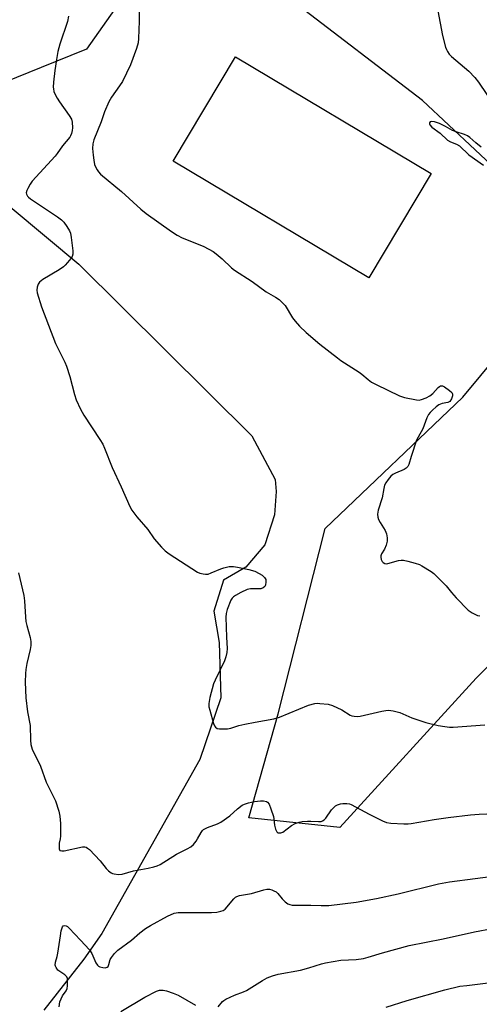
# Model space of a CAD drawing. Units: inches. Extents: x 1231765 to 1237765, y 505456 to 509457.
# Drawn here: x 1234963 to 1235119, y 506060 to 506395 of the extents above; entities that cross this region are included whole.
import ezdxf

# ---------------------------------------------------------------- set-up
doc = ezdxf.new("R2010")
doc.units = ezdxf.units.IN
doc.header["$MEASUREMENT"] = 0
for name, color, linetype in [('CULTRL-Pad', 6, 'Continuous'), ('NTRL-Pasture Land', 2, 'Continuous'), ('NTRL-Trees', 3, 'Continuous'), ('Undefined', 1, 'Continuous')]:
    doc.layers.add(name, color=color, linetype=linetype)

msp = doc.modelspace()

# ---------------------------------------------------------------- linework, layer by layer
at = {"layer": 'CULTRL-Pad'}
msp.add_lwpolyline([(1235103.03, 506342.38), (1235081.84, 506306.85), (1235015.38, 506346.49), (1235036.58, 506382.02)], close=True, dxfattribs=at)
at = {"layer": 'NTRL-Pasture Land'}
msp.add_lwpolyline([(1234913.79, 506369.45), (1234983.26, 506311.52), (1235042.08, 506253.25), (1235050.07, 506238.41), (1235050.33, 506234.34), (1235049.77, 506226.41), (1235046.52, 506216.22), (1235040.09, 506208.6), (1235032.41, 506204.17), (1235029.16, 506193.63), (1235031.01, 506182.93), (1235031.53, 506164.13), (1235024.44, 506143.16), (1234991.06, 506084.11), (1234984.96, 506075.36), (1234971.42, 506058.05)], dxfattribs=at)
at = {"layer": 'NTRL-Trees'}
for points in [[(1235120.59, 506426.01), (1235185.75, 506386.8), (1235214.54, 506379.93), (1235215.88, 506379.16), (1235241.88, 506362.76), (1235260.3, 506339.31), (1235253.68, 506307.28), (1235118.38, 506170.88), (1235071.99, 506120.08), (1235041.07, 506123.39), (1235051.01, 506158.73), (1235067.02, 506221.69), (1235113.75, 506266.37), (1235143.23, 506301.76), (1235143.23, 506323.85), (1235127, 506341.97), (1235100.13, 506367.16), (1235056.25, 506400.72)], [(1235006.83, 506414.41), (1234985.85, 506384.59), (1234970.52, 506378.4), (1234957.87, 506373.28)]]:
    msp.add_lwpolyline(points, dxfattribs=at)
at = {"layer": 'Undefined'}
for points, elevation in [([(1235003.69, 506401.21), (1235003.83, 506394.15), (1235003.59, 506388.22), (1235003.44, 506386.81), (1235002.88, 506384.84), (1235000.79, 506379.25), (1234998.07, 506373.66), (1234997.16, 506372.19), (1234994.41, 506368.26), (1234993.53, 506366.73), (1234992, 506363.27), (1234990.82, 506359.95), (1234988.37, 506353.74), (1234988.04, 506352.47), (1234987.98, 506350.88), (1234988.12, 506348.63), (1234988.34, 506346.88), (1234988.62, 506345.44), (1234988.93, 506344.64), (1234989.48, 506343.64), (1234989.97, 506342.93), (1234990.66, 506342.16), (1234997.82, 506336.22), (1235004.37, 506330.22), (1235006.17, 506328.78), (1235014.75, 506322.62), (1235016.68, 506321.39), (1235018.41, 506320.54), (1235025.5, 506317.65), (1235027.48, 506316.66), (1235028.9, 506315.83), (1235030.01, 506315.04), (1235031.95, 506313.41), (1235035.21, 506310.31), (1235036.2, 506309.49), (1235042.18, 506305.61), (1235046.98, 506302.19), (1235050.17, 506300.32), (1235051.35, 506299.53), (1235052.42, 506298.57), (1235053.37, 506297.49), (1235055.94, 506293.35), (1235056.77, 506292.18), (1235058.32, 506290.46), (1235060.51, 506288.33), (1235065.2, 506284.34), (1235071.16, 506279.66), (1235072.34, 506278.83), (1235078.58, 506274.88), (1235079.47, 506274.2), (1235081.62, 506272.33), (1235082.77, 506271.48), (1235084.32, 506270.65), (1235092.26, 506266.78), (1235093.97, 506266.28), (1235098.06, 506265.4), (1235098.92, 506265.37), (1235099.72, 506265.53), (1235101.29, 506266.14), (1235102.54, 506266.76), (1235103.57, 506267.58), (1235105.43, 506269.64), (1235105.83, 506269.96), (1235106.25, 506270.16), (1235106.92, 506270.15), (1235107.63, 506269.82), (1235109.25, 506268.63), (1235110.02, 506267.88), (1235110.24, 506267.45), (1235110.25, 506266.75), (1235109.93, 506265.77), (1235109.4, 506264.92), (1235108.76, 506264.55), (1235106.81, 506264.19), (1235105.66, 506263.72), (1235104.75, 506263.06), (1235103.46, 506261.95), (1235102.65, 506261.16), (1235102.16, 506260.5), (1235101.58, 506259.27), (1235100.18, 506255.53), (1235098.57, 506252.75), (1235098.09, 506251.7), (1235096.22, 506246.19), (1235095.47, 506243.42), (1235095.1, 506242.73), (1235094.58, 506242.17), (1235093.89, 506241.73), (1235090.96, 506240.57), (1235089.97, 506240.04), (1235089.35, 506239.47), (1235088.43, 506238.36), (1235087.6, 506237.19), (1235087.2, 506236.45), (1235086.92, 506235.34), (1235086.41, 506232.18), (1235085.08, 506227.95), (1235084.83, 506226.56), (1235084.92, 506225.54), (1235085.12, 506224.8), (1235085.66, 506223.75), (1235087.43, 506220.98), (1235087.82, 506219.93), (1235088.08, 506218.58), (1235088.06, 506217.43), (1235087.7, 506216.04), (1235087.13, 506214.7), (1235086.17, 506213.15), (1235085.94, 506212.43), (1235085.94, 506211.93), (1235086.1, 506211.18), (1235086.41, 506210.5), (1235086.71, 506210.13), (1235087.33, 506209.82), (1235087.82, 506209.74), (1235088.35, 506209.77), (1235091.98, 506210.81), (1235092.81, 506210.94), (1235093.65, 506210.95), (1235095.09, 506210.64), (1235097.66, 506209.9), (1235099.07, 506209.43), (1235099.85, 506209.07), (1235103.01, 506207.11), (1235103.92, 506206.39), (1235105, 506205.38), (1235108.16, 506202.25), (1235109.96, 506199.95), (1235111.51, 506198.16), (1235115.61, 506194), (1235117.01, 506193.03), (1235118.79, 506192.18), (1235119.59, 506192.01)], 288), ([(1234979.78, 506395.87), (1234979.47, 506393.97), (1234976.78, 506386.35), (1234976.17, 506383.85), (1234975.65, 506381.06), (1234975.14, 506377.38), (1234974.69, 506373.37), (1234974.58, 506371.65), (1234974.62, 506371.09), (1234974.83, 506370.27), (1234975.36, 506368.93), (1234975.88, 506367.9), (1234976.69, 506366.66), (1234980.01, 506362.09), (1234980.76, 506360.84), (1234981.04, 506359.78), (1234981.12, 506357.82), (1234981.04, 506356.98), (1234980.8, 506355.9), (1234980.49, 506355.14), (1234980.2, 506354.67), (1234977.74, 506351.79), (1234975.92, 506349.13), (1234975.22, 506348.24), (1234967.4, 506339.71), (1234966.75, 506338.76), (1234965.91, 506337.27), (1234965.58, 506336.52), (1234965.43, 506335.78), (1234965.52, 506335.33), (1234965.84, 506334.7), (1234966.14, 506334.31), (1234966.8, 506333.73), (1234975.99, 506327.66), (1234977.42, 506326.61), (1234978.19, 506325.76), (1234979.18, 506324.33), (1234980.08, 506322.85), (1234980.41, 506322.07), (1234980.69, 506320.66), (1234981.3, 506316.07), (1234981.3, 506314.96), (1234981.04, 506314.2), (1234980.57, 506313.49), (1234979.46, 506312.11), (1234978.68, 506311.23), (1234978.03, 506310.64), (1234976.58, 506309.66), (1234971.04, 506306.29), (1234969.91, 506305.43), (1234969.46, 506304.76), (1234969.12, 506303.73), (1234968.99, 506302.65), (1234969.12, 506301.8), (1234970.63, 506297.07), (1234975.4, 506284.54), (1234976, 506283.18), (1234978.5, 506278.2), (1234979.07, 506276.89), (1234980.17, 506273.38), (1234981.77, 506267.23), (1234982.39, 506265.4), (1234983.9, 506262.29), (1234984.99, 506260.26), (1234990.46, 506252), (1234991.41, 506250.35), (1234992, 506249.03), (1234994.58, 506242.43), (1234997.68, 506235.82), (1235000.6, 506229.22), (1235001.26, 506227.92), (1235002.98, 506225.63), (1235006.74, 506221.4), (1235008.91, 506218.15), (1235011.4, 506215.35), (1235012.61, 506214.11), (1235014.01, 506213.06), (1235023.62, 506206.86), (1235024.42, 506206.57), (1235025.54, 506206.31), (1235026.38, 506206.2), (1235027.21, 506206.25), (1235028.3, 506206.6), (1235031.51, 506208), (1235032.6, 506208.4), (1235034.34, 506208.76), (1235035.81, 506208.83), (1235037.27, 506208.58), (1235041.07, 506207.75), (1235043.07, 506207.18), (1235044.62, 506206.43), (1235045.59, 506205.82), (1235046.39, 506205.05), (1235046.79, 506204.37), (1235046.89, 506203.56), (1235046.71, 506202.48), (1235046.47, 506202.01), (1235045.89, 506201.54), (1235045.14, 506201.26), (1235044.57, 506201.18), (1235041.62, 506201.17), (1235040.48, 506200.98), (1235038.36, 506199.95), (1235036.54, 506198.93), (1235035.81, 506198.45), (1235035.4, 506198.06), (1235034.96, 506197.37), (1235033.71, 506194.18), (1235033.33, 506192.81), (1235033.25, 506191.63), (1235033.46, 506184.77), (1235033.7, 506180.99), (1235033.59, 506179.56), (1235033.22, 506178.15), (1235032.74, 506176.78), (1235029.59, 506170.21), (1235029.02, 506168.88), (1235027.84, 506164.29), (1235027.45, 506162.26), (1235027.49, 506161.09), (1235027.76, 506159.95), (1235029.11, 506155.4), (1235029.42, 506154.61), (1235029.69, 506154.17), (1235030.28, 506153.8), (1235031.05, 506153.66), (1235032.73, 506153.6), (1235033.85, 506153.68), (1235034.94, 506153.92), (1235037.62, 506154.72), (1235039.67, 506155.19), (1235043.19, 506155.9), (1235049.51, 506156.99), (1235051.47, 506157.64), (1235061.3, 506161.72), (1235063.49, 506162.23), (1235064.33, 506162.31), (1235065.19, 506162.3), (1235068.08, 506161.98), (1235069.49, 506161.61), (1235072.73, 506160.09), (1235075.54, 506158.31), (1235076.05, 506158.08), (1235076.87, 506157.91), (1235078, 506157.87), (1235078.86, 506157.98), (1235086.23, 506159.66), (1235087.64, 506159.91), (1235088.49, 506159.94), (1235090.16, 506159.7), (1235092.38, 506159.18), (1235096.46, 506157.37), (1235101.24, 506155.75), (1235105.43, 506154.78), (1235107.66, 506154.39), (1235109.33, 506154.2), (1235110.48, 506154.2), (1235121.29, 506155.02)], 290), ([(1235105.33, 506397.64), (1235106.9, 506389.22), (1235107.95, 506385.32), (1235108.22, 506384.51), (1235108.57, 506383.77), (1235109.19, 506382.91), (1235109.94, 506382.12), (1235115.87, 506377.13), (1235117.94, 506374.98), (1235119.18, 506373.35), (1235124.58, 506365.36)], 286), ([(1235120.08, 506351.34), (1235118.17, 506352.74), (1235116.22, 506354.56), (1235115.35, 506355.15), (1235114.38, 506355.56), (1235111.52, 506356.47), (1235110.24, 506356.97), (1235107.9, 506358.34), (1235105.89, 506359.32), (1235104.21, 506359.88), (1235103.14, 506359.99), (1235102.75, 506359.86), (1235102.52, 506359.59), (1235102.48, 506359.24), (1235102.64, 506358.85), (1235103.31, 506358.1), (1235106.09, 506356.07), (1235108.65, 506353.72), (1235109.59, 506353.17), (1235111.69, 506352.29), (1235112.65, 506351.74), (1235115.81, 506348.7), (1235120.84, 506345.17)], 286), ([(1234962.77, 506206.7), (1234964.63, 506198.98), (1234964.85, 506197.11), (1234965.15, 506191.59), (1234965.29, 506190.15), (1234965.6, 506188.75), (1234966.7, 506184.65), (1234966.92, 506183.32), (1234966.92, 506181.96), (1234966.77, 506180.59), (1234965.61, 506175.84), (1234965.25, 506173.83), (1234965.14, 506172.4), (1234965.07, 506169.53), (1234965.24, 506164.2), (1234965.83, 506159.47), (1234966.69, 506154.8), (1234966.86, 506149.78), (1234966.99, 506148.36), (1234967.4, 506146.74), (1234970.2, 506141), (1234972.19, 506135.53), (1234975.31, 506129.12), (1234976.44, 506125.61), (1234976.8, 506123.97), (1234977.01, 506121.52), (1234977.04, 506117.12), (1234976.94, 506116.26), (1234976.63, 506114.79), (1234976.56, 506113.64), (1234976.61, 506112.84), (1234976.86, 506112.28), (1234977.47, 506112.13), (1234978.27, 506112.21), (1234984.55, 506113.5), (1234985.35, 506113.52), (1234985.83, 506113.39), (1234986.27, 506113.13), (1234986.88, 506112.61), (1234990.51, 506108.79), (1234992.63, 506106.17), (1234993.4, 506105.36), (1234994.27, 506104.69), (1234994.77, 506104.47), (1234995.33, 506104.33), (1234996.8, 506104.19), (1234997.96, 506104.27), (1235001.82, 506105.39), (1235006.87, 506106.29), (1235008.8, 506106.73), (1235009.88, 506107.04), (1235010.91, 506107.53), (1235016.44, 506110.99), (1235020.13, 506112.85), (1235021.38, 506113.58), (1235022.25, 506114.35), (1235023.19, 506115.5), (1235023.67, 506116.23), (1235024.84, 506118.45), (1235025.32, 506119.1), (1235025.7, 506119.45), (1235026.97, 506120.12), (1235030.39, 506121.32), (1235031.57, 506121.95), (1235034.63, 506124.09), (1235037.16, 506126.47), (1235038.81, 506127.7), (1235039.58, 506128.08), (1235040.95, 506128.48), (1235042.94, 506128.91), (1235044.99, 506129.2), (1235046.09, 506129.18), (1235047.05, 506128.93), (1235047.45, 506128.69), (1235047.93, 506128.06), (1235048.6, 506126.44), (1235049.46, 506123.89), (1235049.62, 506123.05), (1235049.78, 506120.88), (1235050.11, 506119.5), (1235050.55, 506118.59), (1235050.89, 506118.34), (1235051.3, 506118.24), (1235051.98, 506118.3), (1235052.58, 506118.55), (1235055.6, 506120.81), (1235056.84, 506121.42), (1235058.14, 506121.88), (1235059.24, 506122.1), (1235060.96, 506122.26), (1235062.11, 506122.28), (1235064.78, 506122.11), (1235065.62, 506122.19), (1235066.07, 506122.35), (1235066.67, 506122.75), (1235067.19, 506123.3), (1235069.17, 506126.08), (1235069.93, 506126.92), (1235070.57, 506127.42), (1235071.26, 506127.83), (1235072.23, 506128.17), (1235072.99, 506128.31), (1235074.43, 506128.27), (1235075.27, 506128.1), (1235075.81, 506127.9), (1235082.02, 506124.63), (1235086.54, 506122.4), (1235087.89, 506121.83), (1235089.31, 506121.59), (1235093.71, 506121.4), (1235095.17, 506121.38), (1235096.3, 506121.46), (1235104.1, 506122.83), (1235108.8, 506123.54), (1235116.45, 506124.39), (1235119.35, 506124.6), (1235121.94, 506124.74)], 292), ([(1234976.64, 506059.19), (1234976.88, 506060.83), (1234977.23, 506061.9), (1234977.75, 506062.89), (1234979.02, 506064.61), (1234979.3, 506065.38), (1234979.42, 506066.25), (1234979.47, 506068.3), (1234979.4, 506068.85), (1234979.22, 506069.34), (1234978.91, 506069.73), (1234978.51, 506070.07), (1234976.86, 506071.14), (1234976.2, 506071.65), (1234975.56, 506072.49), (1234975.35, 506072.95), (1234975.26, 506073.38), (1234975.37, 506074.38), (1234975.94, 506076.31), (1234976.19, 506077.45), (1234977.01, 506083.31), (1234977.33, 506085.04), (1234977.73, 506086.32), (1234978, 506086.68), (1234978.36, 506086.84), (1234978.99, 506086.74), (1234979.42, 506086.47), (1234980.05, 506085.9), (1234983.81, 506081.79), (1234986.94, 506078.56), (1234987.72, 506077.34), (1234989.05, 506074.17), (1234989.58, 506073.27), (1234989.95, 506072.95), (1234990.42, 506072.74), (1234991.47, 506072.5), (1234992.25, 506072.44), (1234992.91, 506072.6), (1234993.2, 506072.91), (1234993.51, 506073.57), (1234993.98, 506075.2), (1234994.35, 506075.94), (1234995.37, 506077.26), (1234996.57, 506078.46), (1235001.16, 506081.8), (1235004.03, 506084.35), (1235005.9, 506085.74), (1235007.67, 506086.82), (1235013.42, 506089.98), (1235015.7, 506090.94), (1235017.05, 506091.24), (1235028.42, 506091.27), (1235030.15, 506091.39), (1235031.59, 506091.63), (1235032.38, 506091.91), (1235033.03, 506092.41), (1235035.98, 506095.85), (1235036.55, 506096.39), (1235036.97, 506096.67), (1235037.89, 506096.97), (1235041.95, 506097.63), (1235046.12, 506098.92), (1235047.23, 506099.15), (1235048.04, 506099.11), (1235048.83, 506098.92), (1235049.6, 506098.64), (1235050.31, 506098.25), (1235050.93, 506097.67), (1235052.42, 506095.9), (1235053.41, 506094.88), (1235054.29, 506094.22), (1235055.03, 506093.93), (1235055.82, 506093.77), (1235056.66, 506093.69), (1235062.16, 506093.75), (1235065.67, 506093.56), (1235068.3, 506093.58), (1235077.55, 506094.78), (1235084.45, 506096.03), (1235091.87, 506097.57), (1235105.59, 506100.95), (1235109.31, 506101.65), (1235126.67, 506103.86)], 294), ([(1235030.61, 506059.19), (1235032.15, 506060.96), (1235032.57, 506061.35), (1235033.29, 506061.82), (1235036.2, 506063.17), (1235039.2, 506064.26), (1235040.26, 506064.72), (1235045.72, 506068.11), (1235047.26, 506068.97), (1235049.1, 506069.66), (1235050.99, 506070.22), (1235058.6, 506071.62), (1235061.45, 506072.4), (1235065.77, 506073.82), (1235067.17, 506074.13), (1235072.37, 506074.99), (1235077.54, 506075.29), (1235080, 506075.64), (1235081.63, 506076.06), (1235086.46, 506077.53), (1235095.55, 506079.97), (1235107.15, 506082.24), (1235117.81, 506084.61), (1235123.76, 506085.79)], 296), ([(1235087.78, 506059.03), (1235094.83, 506061.29), (1235107.67, 506064.94), (1235112.84, 506066.14), (1235115.16, 506066.46), (1235123.28, 506067.38), (1235131.79, 506068), (1235135.5, 506068.02), (1235140.05, 506067.64), (1235145.98, 506066.89), (1235148.33, 506066.55), (1235153.2, 506065.69), (1235155.21, 506065.27), (1235160.05, 506064.05), (1235162.03, 506063.42), (1235163.69, 506062.78), (1235169.52, 506060.11), (1235170.28, 506059.7)], 298), ([(1234997.54, 506057.57), (1235005.67, 506062.42), (1235009.71, 506064.51), (1235010.72, 506064.81), (1235011.97, 506064.83), (1235013.11, 506064.57), (1235015.38, 506063.84), (1235017, 506063.12), (1235022.97, 506059.71)], 296)]:
    msp.add_lwpolyline(points, dxfattribs=dict(at, elevation=elevation))

doc.saveas('drawing.dxf')
